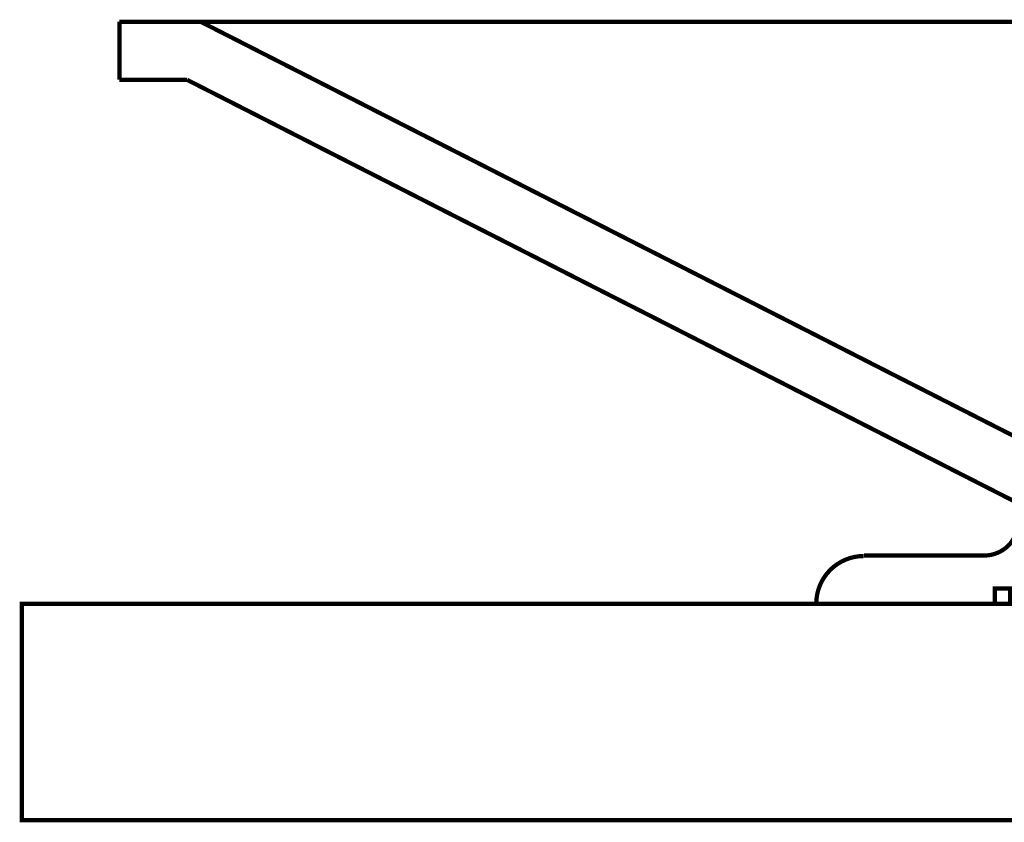
# Model space of a CAD drawing. Extents: x -60 to 482, y -330 to -7.
# Drawn here: x 186 to 206, y -189 to -173 of the extents above; entities that cross this region are included whole.
import ezdxf

# ---------------------------------------------------------------- set-up
doc = ezdxf.new("R2010")
doc.units = 0
doc.layers.add('LAYER_2', color=7, linetype='CONTINUOUS')

# ---------------------------------------------------------------- blocks, each defined once
blk = doc.blocks.new('AIGNBL0201009F')
at = {"layer": 'LAYER_2', "const_width": 0.0882}
for points in [[(187.8379, -173.8644), (187.8379, -172.6579)], [(187.8379, -172.6579), (234.8385, -172.6579)], [(189.5313, -172.6579), (207.0044, -181.5585)], [(233.1346, -172.6579), (215.6615, -181.5585)], [(234.8385, -173.8644), (234.8385, -172.6579)], [(187.8379, -173.8644), (189.2455, -173.8644)], [(189.2455, -173.8644), (206.7186, -182.765)], [(233.4204, -173.8644), (215.9473, -182.765)], [(233.4204, -173.8644), (234.8385, -173.8644)], [(207.0044, -181.5585), (215.6615, -181.5585)], [(207.8404, -181.5585), (209.0364, -182.765)], [(214.836, -181.5585), (213.6401, -182.765)], [(206.5387, -182.765), (216.1378, -182.765)], [(206.5387, -183.0613), (206.5387, -182.765)], [(208.5389, -183.273), (208.5389, -182.765)], [(214.1375, -183.273), (214.1375, -182.765)], [(214.1375, -183.273), (214.1375, -182.765)], [(216.1378, -183.0613), (216.1378, -182.765)], [(203.3319, -183.7598), (205.8402, -183.7598)], [(216.8363, -183.7598), (219.3339, -183.7598)], [(208.5389, -184.7652), (208.5389, -184.2678)], [(214.1375, -184.7652), (214.1375, -184.2678)], [(214.1375, -184.7652), (214.1375, -184.2678)], [(206.0519, -184.7652), (206.0519, -184.4477), (206.3694, -184.4477)], [(206.3694, -184.7652), (206.3694, -184.4477)], [(216.3071, -184.7652), (216.614, -184.7652), (216.614, -184.4477)], [(216.3071, -184.4477), (216.614, -184.4477)], [(216.3071, -184.7652), (216.3071, -184.4477)], [(202.3371, -184.7652), (220.3394, -184.7652)], [(206.0519, -184.7652), (206.3694, -184.7652)]]:
    blk.add_lwpolyline(points, dxfattribs=at)
for points in [[(205.8296, -183.7598), (205.8402, -183.7598, 0.4090825), (206.5387, -183.0613), (206.5387, -183.0507)], [(216.1378, -183.0507, -1.5707962), (216.1378, -183.0613, 0.406503), (216.8257, -183.7598)], [(203.3214, -183.7704, 0.4112948), (202.3371, -184.7546)], [(220.3288, -184.7546, 0.3873592), (219.3339, -183.7704), (219.3234, -183.7704)]]:
    blk.add_lwpolyline(points, format="xyb", dxfattribs=at)
at = {"layer": 'LAYER_2'}
for points, const_width in [([(206.0519, -184.4477), (206.0519, -184.7652), (206.3694, -184.7652), (206.3694, -184.4477)], 0.0882), ([(206.0519, -184.4477), (206.0519, -184.7652), (206.3694, -184.7652), (206.3694, -184.4477)], 0.05), ([(216.614, -184.4477), (216.614, -184.7652), (216.3071, -184.7652), (216.3071, -184.4477)], 0.0882), ([(216.614, -184.4477), (216.614, -184.7652), (216.3071, -184.7652), (216.3071, -184.4477)], 0.05)]:
    blk.add_lwpolyline(points, close=True, dxfattribs=dict(at, const_width=const_width))

msp = doc.modelspace()

# ---------------------------------------------------------------- linework, layer by layer
at = {"layer": 'LAYER_2', "const_width": 0.0882}
msp.add_lwpolyline([(208.0891, -189.2652), (185.8067, -189.2652), (185.8067, -184.7652), (208.0891, -184.7652)], close=True, dxfattribs=at)
for points in [[(202.3424, -184.7652), (220.334, -184.7652)], [(206.0677, -184.7652), (206.3746, -184.7652)]]:
    msp.add_lwpolyline(points, dxfattribs=at)

# ---------------------------------------------------------------- block references
at = {"layer": 'LAYER_2'}
msp.add_blockref('AIGNBL0201009F', (0, 0), dxfattribs=at)

doc.saveas('drawing.dxf')
